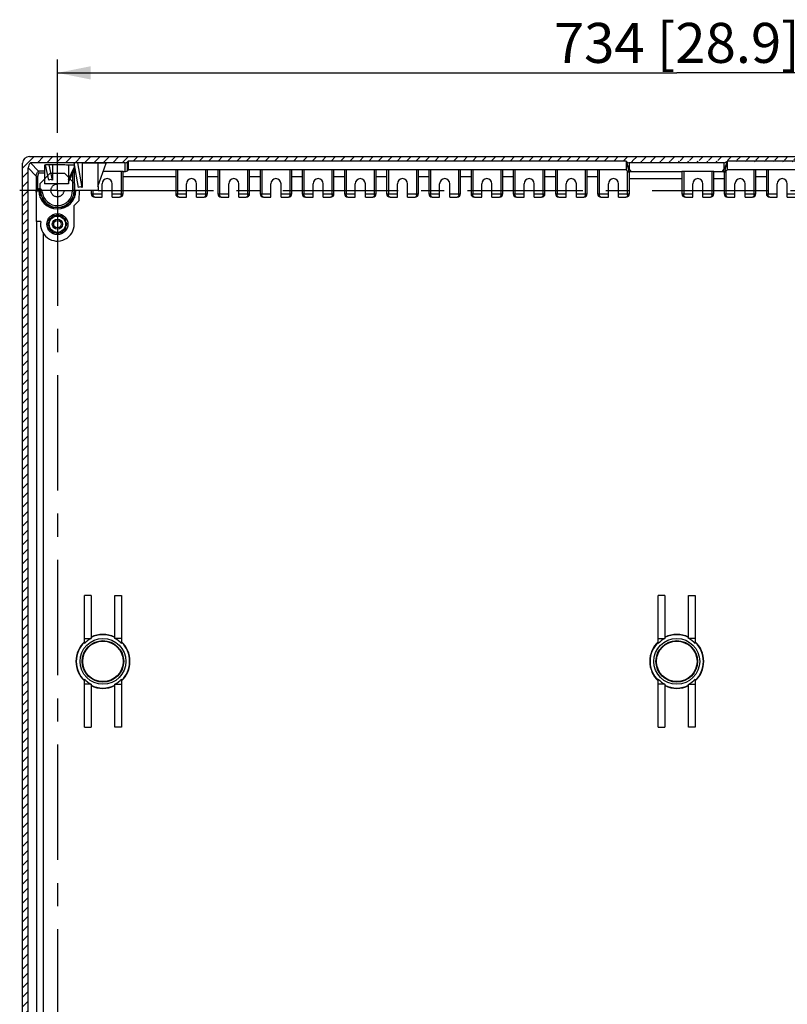
# Model space of a CAD drawing. Extents: x 9 to 415, y 1 to 290.
# Drawn here: x 299 to 357, y 100 to 174 of the extents above; entities that cross this region are included whole.
import ezdxf

# ---------------------------------------------------------------- set-up
doc = ezdxf.new("R2010")
doc.units = 0
doc.header["$LTSCALE"] = 23.1
doc.linetypes.add('CENTER', pattern=[0.6, 0.375, -0.075, 0.075, -0.075])
doc.linetypes.add('HIDDEN', pattern=[0.2, 0.1, -0.1])
doc.layers.get('0').update_dxf_attribs({"linetype": 'CONTINUOUS'})
doc.layers.add('DEFAULT_1', color=7, linetype='CENTER')
doc.layers.add('DEFAULT_2', color=8, linetype='HIDDEN')
doc.styles.get("Standard").update_dxf_attribs({"font": 'txt', "width": 0.7})
doc.dimstyles.new('DIMSTYLE_6', dxfattribs={"dimtxt": 3, "dimasz": 2.5, "dimexe": 1, "dimexo": 1.5, "dimgap": 0.75, "dimtad": 1, "dimlfac": 7.894737, "dimtxsty": 'STANDARD', "dimblk": '_ARROW_FILLED', "dimblk1": '_ARROW_FILLED', "dimblk2": '_ARROW_FILLED', "dimcen": 0.09, "dimazin": 3, "dimtp": 0.8, "dimtm": 0.8, "dimtfac": 1, "dimtofl": 0, "dimtmove": 0, "dimatfit": 3, "dimtolj": 1})

# ---------------------------------------------------------------- blocks, each defined once
blk = doc.blocks.new('_ARROW_FILLED')
at = {"color": 0, "linetype": 'BYBLOCK'}
blk.add_solid([(0, 0), (-1, 0.2), (-1, -0.2)], dxfattribs=at)
blk = doc.blocks.new('*D11')
at = {"color": 2, "linetype": 'CONTINUOUS'}
for p, q in [((302.285, 165.146), (302.285, 170.638)), ((395.258, 165.146), (395.258, 170.638)), ((302.285, 169.638), (348.771, 169.638)), ((395.258, 169.638), (348.771, 169.638))]:
    blk.add_line(p, q, dxfattribs=at)
at = {"color": 2, "linetype": 'CONTINUOUS', "xscale": 2.5, "yscale": 2.5, "zscale": 2.5, "rotation": 180}
blk.add_blockref('_ARROW_FILLED', (302.285, 169.638), dxfattribs=at)
at = {"color": 2, "linetype": 'CONTINUOUS', "xscale": 2.5, "yscale": 2.5, "zscale": 2.5}
blk.add_blockref('_ARROW_FILLED', (395.258, 169.638), dxfattribs=at)
at = {"color": 2, "linetype": 'CONTINUOUS', "insert": (348.771, 173.388), "char_height": 3, "width": 31.82143, "attachment_point": 2}
blk.add_mtext('734{\\Ftxt.shx;\\W1.000000;\\H3.000000; }[28.9]', dxfattribs=at)

msp = doc.modelspace()

# ---------------------------------------------------------------- hatches: boundary and pattern name
at = {"linetype": 'CONTINUOUS'}
h = msp.add_hatch(dxfattribs=at)
h.set_pattern_fill('DEFAULT__12', color=2, scale=0.5, angle=45, style=0, pattern_type=0)
h.set_pattern_definition([(45, (0, 0), (-0.3535534, 0.3535534), [])])
edge = h.paths.add_edge_path()
edge.add_arc((397.363, 162.8557), 0.5065, 359.995409, 450.004682)
edge.add_line((397.8695, 88.0975), (397.8695, 162.8556))
edge.add_arc((397.363, 88.0975), 0.5065, 269.995294, 360.004614)
edge.add_line((300.1797, 87.5909), (397.3629, 87.5909))
edge.add_arc((300.1797, 88.0975), 0.5065, 179.995386, 270.004706)
edge.add_line((299.6731, 88.0975), (299.6731, 162.8556))
edge.add_arc((300.1797, 162.8557), 0.5065, 89.995318, 180.004591)
edge.add_line((300.1797, 163.3622), (397.3629, 163.3622))
edge.add_line((344.9713, 163.0222), (307.6046, 163.0222))
edge.add_line((307.5522, 162.9698), (307.6046, 163.0222))
edge.add_arc((307.373, 163.1488), 0.2533, 270.001612, 315.007707)
edge.add_line((307.373, 162.8955), (300.2692, 162.8955))
edge.add_arc((300.6044, 162.5157), 0.5066, 131.424527, 180.002666)
edge.add_line((300.0978, 88.4375), (300.0978, 162.5157))
edge.add_arc((300.6044, 88.4374), 0.5066, 179.997335, 228.575474)
edge.add_line((300.2692, 88.0576), (307.373, 88.0576))
edge.add_arc((307.373, 87.8043), 0.2533, 44.992293, 89.998388)
edge.add_line((307.6046, 87.9309), (307.5522, 87.9834))
edge.add_line((307.6046, 87.9309), (344.9713, 87.9309))
edge.add_line((344.9713, 87.9309), (345.0238, 87.9834))
edge.add_arc((345.2029, 87.8043), 0.2533, 90.001614, 135.007709)
edge.add_line((352.3397, 88.0576), (345.2029, 88.0576))
edge.add_arc((352.3397, 87.8043), 0.2533, 44.991406, 89.999275)
edge.add_line((352.5713, 87.9309), (352.5188, 87.9834))
edge.add_line((352.5713, 87.9309), (389.938, 87.9309))
edge.add_line((389.938, 87.9309), (389.9904, 87.9834))
edge.add_arc((390.1696, 87.8043), 0.2533, 90.001614, 135.007709)
edge.add_line((397.2734, 88.0576), (390.1696, 88.0576))
edge.add_arc((396.9383, 88.4374), 0.5065, 311.422608, 360.004583)
edge.add_line((397.4448, 88.4375), (397.4448, 162.5157))
edge.add_arc((396.9383, 162.5157), 0.5065, 359.995416, 408.577391)
edge.add_line((390.1696, 162.8955), (397.2734, 162.8955))
edge.add_arc((390.1696, 163.1488), 0.2533, 224.992291, 269.998386)
edge.add_line((389.9904, 162.9698), (389.938, 163.0222))
edge.add_line((389.938, 163.0222), (352.5713, 163.0222))
edge.add_line((352.5188, 162.9698), (352.5713, 163.0222))
edge.add_arc((352.3397, 163.1488), 0.2533, 270.000725, 315.008594)
edge.add_line((352.3397, 162.8955), (345.2029, 162.8955))
edge.add_arc((345.2029, 163.1488), 0.2533, 224.992291, 269.998386)
edge.add_line((345.0238, 162.9698), (344.9713, 163.0222))

# ---------------------------------------------------------------- linework, layer by layer
at = {"color": 7, "linetype": 'CONTINUOUS'}
for p, q in [((300.1797, 163.3622), (397.3629, 163.3622)), ((299.6731, 88.0975), (299.6731, 162.8556)), ((300.8587, 162.2718), (300.2692, 162.8955)), ((307.373, 162.8955), (300.2692, 162.8955)), ((301.3156, 162.712), (301.3156, 161.3232)), ((301.6592, 162.7395), (301.385, 162.7361)), ((301.6383, 161.5949), (301.385, 162.7361)), ((301.9126, 161.5983), (301.6592, 162.7395)), ((301.9126, 162.7301), (301.6592, 162.7395)), ((301.9126, 162.7301), (301.9126, 161.5983)), ((303.113, 162.7153), (303.113, 161.6285)), ((303.5386, 162.7153), (303.113, 162.7153)), ((303.5386, 162.8537), (303.5386, 160.8166)), ((303.8158, 162.8834), (303.5415, 162.88)), ((303.8582, 161.0346), (303.5415, 162.88)), ((304.1325, 161.038), (303.8158, 162.8834)), ((304.1325, 162.8717), (303.8158, 162.8834)), ((304.1325, 162.8717), (304.1325, 161.038)), ((305.3233, 161.1166), (305.9566, 162.8571)), ((305.3233, 162.8571), (305.3233, 161.1166)), ((305.9566, 162.8571), (305.3233, 162.8571)), ((305.9566, 162.8503), (305.9566, 162.8571)), ((307.5522, 162.9698), (307.6046, 163.0222)), ((307.6046, 163.0222), (307.6046, 162.3551)), ((344.9713, 163.0222), (307.6046, 163.0222)), ((344.9713, 163.0222), (344.9713, 162.3686)), ((345.0238, 162.9698), (344.9713, 163.0222)), ((352.3397, 162.8955), (345.2029, 162.8955)), ((352.5188, 162.9698), (352.5713, 163.0222)), ((352.5713, 162.3686), (352.5713, 163.0222)), ((389.938, 163.0222), (352.5713, 163.0222)), ((300.0978, 88.4375), (300.0978, 162.5157)), ((303.113, 161.6285), (303.5386, 162.5415)), ((303.127, 161.4425), (303.5386, 162.3255)), ((307.0853, 162.2419), (305.7352, 162.2419)), ((307.212, 160.5632), (307.212, 162.2392)), ((307.373, 162.2214), (307.212, 162.2214)), ((311.164, 162.3659), (311.164, 160.5632)), ((313.4186, 162.3686), (311.2906, 162.3686)), ((313.5453, 160.5632), (313.5453, 162.3659)), ((314.3306, 162.3659), (314.3306, 160.5632)), ((316.5853, 162.3686), (314.4573, 162.3686)), ((316.712, 160.5632), (316.712, 162.3659)), ((317.4973, 162.3659), (317.4973, 160.5632)), ((319.752, 162.3686), (317.624, 162.3686)), ((319.8786, 160.5632), (319.8786, 162.3659)), ((320.664, 162.3659), (320.664, 160.5632)), ((322.9186, 162.3686), (320.7906, 162.3686)), ((323.0453, 160.5632), (323.0453, 162.3659)), ((323.8306, 162.3659), (323.8306, 160.5632)), ((326.0853, 162.3686), (323.9573, 162.3686)), ((326.212, 160.5632), (326.212, 162.3659)), ((326.9973, 162.3659), (326.9973, 160.5632)), ((329.252, 162.3686), (327.124, 162.3686)), ((329.3786, 160.5632), (329.3786, 162.3659)), ((330.164, 162.3659), (330.164, 160.5632)), ((332.4186, 162.3686), (330.2906, 162.3686)), ((332.5453, 160.5632), (332.5453, 162.3659)), ((333.3306, 162.3659), (333.3306, 160.5632)), ((335.5853, 162.3686), (333.4573, 162.3686)), ((335.712, 160.5632), (335.712, 162.3659)), ((336.4973, 162.3659), (336.4973, 160.5632)), ((338.752, 162.3686), (336.624, 162.3686)), ((338.8786, 160.5632), (338.8786, 162.3659)), ((339.664, 162.3659), (339.664, 160.5632)), ((341.9186, 162.3686), (339.7906, 162.3686)), ((342.0453, 160.5632), (342.0453, 162.3659)), ((342.8306, 162.3659), (342.8306, 160.5632)), ((344.9713, 162.3686), (342.9573, 162.3686)), ((345.0853, 162.2535), (344.9713, 162.3686)), ((345.0853, 160.5632), (345.0853, 162.2535)), ((345.1773, 162.2077), (345.1773, 162.1617)), ((345.212, 160.5632), (345.212, 162.2016)), ((349.164, 162.2392), (349.164, 160.5632)), ((351.4186, 162.2419), (349.2906, 162.2419)), ((351.5453, 160.5632), (351.5453, 162.2392)), ((352.3306, 162.2016), (352.3306, 160.5632)), ((352.3653, 162.2077), (352.3653, 162.1617)), ((352.5713, 162.3686), (352.4573, 162.2535)), ((352.4573, 162.2535), (352.4573, 160.5632)), ((354.5853, 162.3686), (352.5713, 162.3686)), ((354.712, 160.5632), (354.712, 162.3659)), ((355.4973, 162.3659), (355.4973, 160.5632)), ((357.752, 162.3686), (355.624, 162.3686)), ((303.1268, 161.3232), (301.316, 161.3232)), ((303.127, 161.6218), (303.127, 161.3232)), ((305.3373, 161.1099), (305.3373, 160.8166)), ((305.6413, 160.3099), (305.6413, 161.3232)), ((306.4013, 160.3099), (306.4013, 161.3232)), ((311.9746, 160.3099), (311.9746, 161.3232)), ((312.7346, 160.3099), (312.7346, 161.3232)), ((315.1413, 160.3099), (315.1413, 161.3232)), ((315.9013, 160.3099), (315.9013, 161.3232)), ((318.308, 160.3099), (318.308, 161.3232)), ((319.068, 160.3099), (319.068, 161.3232)), ((321.4746, 160.3099), (321.4746, 161.3232)), ((322.2346, 160.3099), (322.2346, 161.3232)), ((324.6413, 160.3099), (324.6413, 161.3232)), ((325.4013, 160.3099), (325.4013, 161.3232)), ((327.808, 160.3099), (327.808, 161.3232)), ((328.568, 160.3099), (328.568, 161.3232)), ((330.9746, 160.3099), (330.9746, 161.3232)), ((331.7346, 160.3099), (331.7346, 161.3232)), ((334.1413, 160.3099), (334.1413, 161.3232)), ((334.9013, 160.3099), (334.9013, 161.3232)), ((337.308, 160.3099), (337.308, 161.3232)), ((338.068, 160.3099), (338.068, 161.3232)), ((340.4746, 160.3099), (340.4746, 161.3232)), ((341.2346, 160.3099), (341.2346, 161.3232)), ((343.6413, 160.3099), (343.6413, 161.3232)), ((344.4013, 160.3099), (344.4013, 161.3232)), ((349.9746, 160.3099), (349.9746, 161.3232)), ((350.7346, 160.3099), (350.7346, 161.3232)), ((353.1413, 160.3099), (353.1413, 161.3232)), ((353.9013, 160.3099), (353.9013, 161.3232)), ((356.308, 160.3099), (356.308, 161.3232)), ((357.068, 160.3099), (357.068, 161.3232)), ((300.7102, 158.4936), (300.7102, 160.6899)), ((300.8191, 160.8166), (300.8971, 160.8166)), ((305.3372, 160.8166), (303.539, 160.8166)), ((303.9313, 160.0566), (303.9512, 160.8166)), ((304.8306, 160.8166), (304.8306, 160.5632)), ((303.5513, 159.6766), (303.9313, 160.0566)), ((303.5513, 158.2832), (303.5513, 159.6766)), ((305.084, 160.3099), (305.6413, 160.3099)), ((306.4013, 160.3099), (306.9586, 160.3099)), ((311.4173, 160.3099), (311.9746, 160.3099)), ((312.7346, 160.3099), (313.292, 160.3099)), ((314.584, 160.3099), (315.1413, 160.3099)), ((315.9013, 160.3099), (316.4586, 160.3099)), ((317.7506, 160.3099), (318.308, 160.3099)), ((319.068, 160.3099), (319.6253, 160.3099)), ((320.9173, 160.3099), (321.4746, 160.3099)), ((322.2346, 160.3099), (322.792, 160.3099)), ((324.084, 160.3099), (324.6413, 160.3099)), ((325.4013, 160.3099), (325.9586, 160.3099)), ((327.2506, 160.3099), (327.808, 160.3099)), ((328.568, 160.3099), (329.1253, 160.3099)), ((330.4173, 160.3099), (330.9746, 160.3099)), ((331.7346, 160.3099), (332.292, 160.3099)), ((333.584, 160.3099), (334.1413, 160.3099)), ((334.9013, 160.3099), (335.4586, 160.3099)), ((336.7506, 160.3099), (337.308, 160.3099)), ((338.068, 160.3099), (338.6253, 160.3099)), ((339.9173, 160.3099), (340.4746, 160.3099)), ((341.2346, 160.3099), (341.792, 160.3099)), ((343.084, 160.3099), (343.6413, 160.3099)), ((344.4013, 160.3099), (344.9586, 160.3099)), ((349.4173, 160.3099), (349.9746, 160.3099)), ((350.7346, 160.3099), (351.292, 160.3099)), ((352.584, 160.3099), (353.1413, 160.3099)), ((353.9013, 160.3099), (354.4586, 160.3099)), ((355.7506, 160.3099), (356.308, 160.3099)), ((357.068, 160.3099), (357.6253, 160.3099)), ((301.919, 158.9166), (301.5533, 158.2832)), ((302.6503, 158.9166), (301.919, 158.9166)), ((302.2846, 159.0145), (302.1149, 158.9166)), ((302.4543, 158.9166), (302.2846, 159.0145)), ((303.016, 158.2832), (302.6503, 158.9166)), ((301.0356, 158.4936), (300.7102, 158.4936)), ((301.5533, 158.2832), (301.919, 157.6499)), ((301.821, 158.7469), (301.6513, 158.6489)), ((301.6513, 158.6489), (301.6513, 158.4529)), ((302.6503, 157.6499), (303.016, 158.2832)), ((302.918, 158.6489), (302.7483, 158.7469)), ((302.918, 158.4529), (302.918, 158.6489)), ((301.6513, 158.1135), (301.6513, 157.9176)), ((301.6513, 157.9176), (301.821, 157.8196)), ((301.919, 157.6499), (302.6503, 157.6499)), ((302.1149, 157.6499), (302.2846, 157.5519)), ((302.2846, 157.5519), (302.4543, 157.6499)), ((302.7483, 157.8196), (302.918, 157.9176)), ((302.918, 157.9176), (302.918, 158.1135)), ((304.3113, 126.8123), (304.3113, 130.4166)), ((304.818, 130.4166), (304.3113, 130.4166)), ((304.818, 130.4166), (304.818, 127.193)), ((306.5913, 127.193), (306.5913, 130.4166)), ((306.5913, 130.4166), (307.098, 130.4166)), ((307.098, 130.4166), (307.098, 126.8123)), ((347.378, 126.8123), (347.378, 130.4166)), ((347.8846, 130.4166), (347.378, 130.4166)), ((347.8846, 130.4166), (347.8846, 127.193)), ((349.658, 127.193), (349.658, 130.4166)), ((349.658, 130.4166), (350.1646, 130.4166)), ((350.1646, 130.4166), (350.1646, 126.8123)), ((304.3113, 127.1839), (304.8045, 127.1839)), ((304.8045, 127.1839), (304.818, 127.193)), ((306.6048, 127.1839), (306.5913, 127.193)), ((307.098, 127.1839), (306.6048, 127.1839)), ((347.378, 127.1839), (347.8711, 127.1839)), ((347.8711, 127.1839), (347.8846, 127.193)), ((349.6715, 127.1839), (349.658, 127.193)), ((350.1646, 127.1839), (349.6715, 127.1839)), ((304.3113, 120.5366), (304.3113, 124.1409)), ((307.098, 124.1409), (307.098, 120.5366)), ((347.378, 120.5366), (347.378, 124.1409)), ((350.1646, 124.1409), (350.1646, 120.5366)), ((304.8045, 123.7692), (304.3113, 123.7692)), ((304.818, 123.7601), (304.8045, 123.7692)), ((304.818, 123.7601), (304.818, 120.5366)), ((306.5913, 123.7601), (306.6048, 123.7692)), ((306.5913, 120.5366), (306.5913, 123.7601)), ((306.6048, 123.7692), (307.098, 123.7692)), ((347.8711, 123.7692), (347.378, 123.7692)), ((347.8846, 123.7601), (347.8711, 123.7692)), ((347.8846, 123.7601), (347.8846, 120.5366)), ((349.658, 123.7601), (349.6715, 123.7692)), ((349.658, 120.5366), (349.658, 123.7601)), ((349.6715, 123.7692), (350.1646, 123.7692)), ((304.3113, 120.5366), (304.818, 120.5366)), ((307.098, 120.5366), (306.5913, 120.5366)), ((347.378, 120.5366), (347.8846, 120.5366)), ((350.1646, 120.5366), (349.658, 120.5366))]:
    msp.add_line(p, q, dxfattribs=at)
at = {"color": 9, "linetype": 'CONTINUOUS'}
for p, q in [((307.373, 162.2214), (307.373, 162.8955)), ((307.5522, 162.2979), (307.5522, 162.9698)), ((345.0238, 162.9698), (345.0238, 162.8534)), ((345.2029, 162.8955), (345.2029, 162.4233)), ((352.3397, 162.4233), (352.3397, 162.8955)), ((352.5188, 162.8534), (352.5188, 162.9698)), ((300.0978, 162.5157), (300.6873, 161.892)), ((300.6873, 161.892), (300.6873, 160.9432)), ((300.6873, 161.892), (300.814, 161.892)), ((300.814, 160.9432), (300.814, 161.892)), ((301.3156, 162.2718), (300.8587, 162.2718)), ((300.9106, 162.1452), (301.3156, 162.1452)), ((303.4246, 162.0742), (303.4246, 160.8166)), ((307.0853, 160.5632), (307.0853, 162.2419)), ((311.164, 161.8486), (307.212, 161.8486)), ((311.164, 162.3551), (307.6046, 162.3551)), ((311.2906, 162.3686), (311.2906, 160.5632)), ((313.4186, 160.5632), (313.4186, 162.3686)), ((314.3306, 162.3551), (313.5453, 162.3551)), ((314.3306, 161.8486), (313.5453, 161.8486)), ((314.4573, 162.3686), (314.4573, 160.5632)), ((316.5853, 160.5632), (316.5853, 162.3686)), ((317.4973, 162.3551), (316.712, 162.3551)), ((317.4973, 161.8486), (316.712, 161.8486)), ((317.624, 162.3686), (317.624, 160.5632)), ((319.752, 160.5632), (319.752, 162.3686)), ((320.664, 162.3551), (319.8786, 162.3551)), ((320.664, 161.8486), (319.8786, 161.8486)), ((320.7906, 162.3686), (320.7906, 160.5632)), ((322.9186, 160.5632), (322.9186, 162.3686)), ((323.8306, 162.3551), (323.0453, 162.3551)), ((323.8306, 161.8486), (323.0453, 161.8486)), ((323.9573, 162.3686), (323.9573, 160.5632)), ((326.0853, 160.5632), (326.0853, 162.3686)), ((326.9973, 162.3551), (326.212, 162.3551)), ((326.9973, 161.8486), (326.212, 161.8486)), ((327.124, 162.3686), (327.124, 160.5632)), ((329.252, 160.5632), (329.252, 162.3686)), ((330.164, 162.3551), (329.3786, 162.3551)), ((330.164, 161.8486), (329.3786, 161.8486)), ((330.2906, 162.3686), (330.2906, 160.5632)), ((332.4186, 160.5632), (332.4186, 162.3686)), ((333.3306, 162.3551), (332.5453, 162.3551)), ((333.3306, 161.8486), (332.5453, 161.8486)), ((333.4573, 162.3686), (333.4573, 160.5632)), ((335.5853, 160.5632), (335.5853, 162.3686)), ((336.4973, 162.3551), (335.712, 162.3551)), ((336.4973, 161.8486), (335.712, 161.8486)), ((336.624, 162.3686), (336.624, 160.5632)), ((338.752, 160.5632), (338.752, 162.3686)), ((339.664, 162.3551), (338.8786, 162.3551)), ((339.664, 161.8486), (338.8786, 161.8486)), ((339.7906, 162.3686), (339.7906, 160.5632)), ((341.9186, 160.5632), (341.9186, 162.3686)), ((342.8306, 162.3551), (342.0453, 162.3551)), ((342.8306, 161.8486), (342.0453, 161.8486)), ((342.9573, 162.3686), (342.9573, 160.5632)), ((345.2029, 162.4233), (345.3145, 162.2869)), ((345.3145, 162.2285), (345.3145, 162.2869)), ((345.3145, 162.2285), (349.164, 162.2285)), ((349.2906, 162.2419), (349.2906, 160.5632)), ((351.4186, 160.5632), (351.4186, 162.2419)), ((351.5453, 162.2285), (352.2281, 162.2285)), ((352.2281, 162.2869), (352.3397, 162.4233)), ((352.2281, 162.2285), (352.2281, 162.2869)), ((354.5853, 160.5632), (354.5853, 162.3686)), ((355.4973, 162.3551), (354.712, 162.3551)), ((355.4973, 161.8486), (354.712, 161.8486)), ((355.624, 162.3686), (355.624, 160.5632)), ((345.212, 161.7219), (349.164, 161.7219)), ((351.5453, 161.7219), (352.3306, 161.7219)), ((300.6873, 160.9432), (300.8971, 160.9432)), ((300.6924, 160.6899), (300.7102, 160.6899)), ((300.8971, 160.9432), (300.8971, 160.8166)), ((301.0232, 160.7014), (301.1494, 160.7129)), ((303.5386, 160.8166), (303.4247, 160.8166)), ((304.8306, 160.5632), (305.6413, 160.5632)), ((304.9573, 160.8166), (304.9573, 160.5632)), ((306.4013, 160.5632), (307.212, 160.5632)), ((311.164, 160.5632), (311.9746, 160.5632)), ((312.7346, 160.5632), (313.5453, 160.5632)), ((314.3306, 160.5632), (315.1413, 160.5632)), ((315.9013, 160.5632), (316.712, 160.5632)), ((317.4973, 160.5632), (318.308, 160.5632)), ((319.068, 160.5632), (319.8786, 160.5632)), ((320.664, 160.5632), (321.4746, 160.5632)), ((322.2346, 160.5632), (323.0453, 160.5632)), ((323.8306, 160.5632), (324.6413, 160.5632)), ((325.4013, 160.5632), (326.212, 160.5632)), ((326.9973, 160.5632), (327.808, 160.5632)), ((328.568, 160.5632), (329.3786, 160.5632)), ((330.164, 160.5632), (330.9746, 160.5632)), ((331.7346, 160.5632), (332.5453, 160.5632)), ((333.3306, 160.5632), (334.1413, 160.5632)), ((334.9013, 160.5632), (335.712, 160.5632)), ((336.4973, 160.5632), (337.308, 160.5632)), ((338.068, 160.5632), (338.8786, 160.5632)), ((339.664, 160.5632), (340.4746, 160.5632)), ((341.2346, 160.5632), (342.0453, 160.5632)), ((342.8306, 160.5632), (343.6413, 160.5632)), ((344.4013, 160.5632), (345.212, 160.5632)), ((349.164, 160.5632), (349.9746, 160.5632)), ((350.7346, 160.5632), (351.5453, 160.5632)), ((352.3306, 160.5632), (353.1413, 160.5632)), ((353.9013, 160.5632), (354.712, 160.5632)), ((355.4973, 160.5632), (356.308, 160.5632)), ((357.068, 160.5632), (357.8786, 160.5632)), ((300.7283, 158.4936), (300.7283, 92.4595)), ((301.2349, 93.3787), (301.2349, 157.5744))]:
    msp.add_line(p, q, dxfattribs=at)
at = {"color": 7, "linetype": 'CONTINUOUS'}
for centre, radius in [((302.2846, 158.2832), 0.7917), ((302.2846, 158.2832), 0.6143), ((302.2846, 158.2832), 0.38), ((302.2846, 158.2832), 0.2787), ((305.7046, 125.4766), 1.7191), ((348.7713, 125.4766), 1.7191), ((305.7046, 125.4766), 1.5598), ((305.7046, 125.4766), 1.52), ((348.7713, 125.4766), 1.5598), ((348.7713, 125.4766), 1.52)]:
    msp.add_circle(centre, radius, dxfattribs=at)
at = {"color": 9, "linetype": 'CONTINUOUS'}
for centre, radius, start, end in [((303.4318, 159.8273), 2.3179, 88.612952, 89.334989), ((312.2891, 160.9413), 11.6017, 179.990359, 180.472818), ((302.2846, 160.8166), 1.3933, 180, 360), ((300.8971, 160.6899), 0.2533, 5.215909, 90), ((302.2846, 160.8166), 1.14, 185.215909, 360), ((306.5903, 160.5629), 0.495, 352.46353, 0.039574), ((312.9236, 160.5629), 0.495, 352.46353, 0.039574), ((316.0903, 160.5629), 0.495, 352.46353, 0.039574), ((319.2569, 160.5629), 0.495, 352.46353, 0.039574), ((322.4236, 160.5629), 0.495, 352.46353, 0.039574), ((325.5903, 160.5629), 0.495, 352.46353, 0.039574), ((328.7569, 160.5629), 0.495, 352.46353, 0.039574), ((331.9236, 160.5629), 0.495, 352.46353, 0.039574), ((335.0903, 160.5629), 0.495, 352.46353, 0.039574), ((338.2569, 160.5629), 0.495, 352.46353, 0.039574), ((341.4236, 160.5629), 0.495, 352.46353, 0.039574), ((344.5903, 160.5629), 0.495, 352.46353, 0.039574), ((350.9236, 160.5629), 0.495, 352.46353, 0.039574), ((354.0903, 160.5629), 0.495, 352.46353, 0.039574)]:
    msp.add_arc(centre, radius, start, end, dxfattribs=at)
at = {"color": 7, "linetype": 'CONTINUOUS'}
for centre, radius, start, end in [((337.679, 154.8234), 10.4916, 44.382241, 45.015093), ((359.8636, 154.8235), 10.4916, 134.984906, 135.617763), ((306.0213, 161.3232), 0.38, 0, 180), ((312.3546, 161.3232), 0.38, 0, 180), ((315.5213, 161.3232), 0.38, 0, 180), ((318.688, 161.3232), 0.38, 0, 180), ((321.8546, 161.3232), 0.38, 0, 180), ((325.0213, 161.3232), 0.38, 0, 180), ((328.188, 161.3232), 0.38, 0, 180), ((331.3546, 161.3232), 0.38, 0, 180), ((334.5213, 161.3232), 0.38, 0, 180), ((337.688, 161.3232), 0.38, 0, 180), ((340.8546, 161.3232), 0.38, 0, 180), ((344.0213, 161.3232), 0.38, 0, 180), ((350.3546, 161.3232), 0.38, 0, 180), ((353.5213, 161.3232), 0.38, 0, 180), ((356.688, 161.3232), 0.38, 0, 180), ((300.8971, 160.6899), 0.1267, 5.216742, 89.999476), ((302.2846, 160.8166), 1.2667, 185.216446, 360), ((305.084, 160.5632), 0.2533, 180, 270), ((306.9586, 160.5632), 0.2533, 270, 360), ((311.4173, 160.5632), 0.2533, 180, 270), ((313.292, 160.5632), 0.2533, 270, 360), ((314.584, 160.5632), 0.2533, 180, 270), ((316.4586, 160.5632), 0.2533, 270, 360), ((317.7506, 160.5632), 0.2533, 180, 270), ((319.6253, 160.5632), 0.2533, 270, 360), ((320.9173, 160.5632), 0.2533, 180, 270), ((322.792, 160.5632), 0.2533, 270, 360), ((324.084, 160.5632), 0.2533, 180, 270), ((325.9586, 160.5632), 0.2533, 270, 360), ((327.2506, 160.5632), 0.2533, 180, 270), ((329.1253, 160.5632), 0.2533, 270, 360), ((330.4173, 160.5632), 0.2533, 180, 270), ((332.292, 160.5632), 0.2533, 270, 360), ((333.584, 160.5632), 0.2533, 180, 270), ((335.4586, 160.5632), 0.2533, 270, 360), ((336.7506, 160.5632), 0.2533, 180, 270), ((338.6253, 160.5632), 0.2533, 270, 360), ((339.9173, 160.5632), 0.2533, 180, 270), ((341.792, 160.5632), 0.2533, 270, 360), ((343.084, 160.5632), 0.2533, 180, 270), ((344.9586, 160.5632), 0.2533, 270, 360), ((349.4173, 160.5632), 0.2533, 180, 270), ((351.292, 160.5632), 0.2533, 270, 360), ((352.584, 160.5632), 0.2533, 180, 270), ((354.4586, 160.5632), 0.2533, 270, 360), ((355.7506, 160.5632), 0.2533, 180, 270), ((302.2846, 158.2832), 1.2667, 170.439942, 360), ((305.7046, 125.4766), 1.9301, 117.799842, 136.21002), ((305.7046, 125.4766), 2.0001, 63.684964, 116.316809), ((305.7046, 125.4766), 2.0267, 64.05552, 115.94448), ((305.7046, 125.4766), 1.9301, 43.78998, 62.200158), ((348.7713, 125.4766), 1.9301, 117.799842, 136.21002), ((348.7713, 125.4766), 2.0267, 64.05552, 115.94448), ((348.7713, 125.4766), 2.0001, 63.684964, 116.316809), ((348.7713, 125.4766), 1.9301, 43.78998, 62.200158), ((305.7046, 125.4766), 2.0267, 133.432537, 226.567463), ((305.7046, 125.4766), 2.0001, 134.15753, 225.844529), ((305.7046, 125.4766), 2.0267, 313.432537, 46.567463), ((305.7046, 125.4766), 2.0001, 314.158112, 45.841888), ((348.7713, 125.4766), 2.0267, 133.432537, 226.567463), ((348.7713, 125.4766), 2.0001, 134.155471, 225.844529), ((348.7713, 125.4766), 2.0267, 313.432537, 46.567463), ((348.7713, 125.4766), 2.0001, 314.158112, 45.841888), ((305.7046, 125.4766), 1.9301, 223.78998, 242.200158), ((305.7046, 125.4766), 1.9301, 297.799842, 316.21002), ((348.7713, 125.4766), 1.9301, 223.78998, 242.200158), ((348.7713, 125.4766), 1.9301, 297.799842, 316.21002), ((305.7046, 125.4766), 2.0001, 243.684594, 296.315406), ((305.7046, 125.4766), 2.0267, 244.05552, 295.94448), ((348.7713, 125.4766), 2.0001, 243.684594, 296.315406), ((348.7713, 125.4766), 2.0267, 244.05552, 295.94448)]:
    msp.add_arc(centre, radius, start, end, dxfattribs=at)
for centre, major_axis, ratio, start_param, end_param in [((300.1799, 162.8554), (0.3591, -0.3577), 0.999596, 2.3544164, 3.9248086), ((300.6046, 162.5155), (0.3482, -0.3684), 0.9995702, 3.1073038, 3.9549367), ((302.2213, 162.712), (0.9057, 0), 0.0213144, 2.7739088, 3.1415927), ((302.2213, 162.712), (0.9057, 0), 0.0213144, 0.1757282, 1.9186669), ((304.438, 162.8537), (0.8993, 0), 0.0213144, 0.1769788, 1.9174163), ((307.373, 163.1489), (0, -0.2534), 0.9997729, 0, 0.7853982), ((345.2029, 163.1489), (0, 0.2534), 0.9997729, -3.9269908, -3.1415927), ((352.3397, 163.1489), (0, 0.2534), 0.9997729, -3.1415927, -2.3561945), ((307.0853, 162.2392), (0.1267, 0), 0.0213144, 0, 1.5707963), ((311.2906, 162.3659), (0.1267, 0), 0.0213144, 1.5707963, 3.1415927), ((313.4186, 162.3659), (0.1267, 0), 0.0213144, 0, 1.5707963), ((314.4573, 162.3659), (0.1267, 0), 0.0213144, 1.5707963, 3.1415927), ((316.5853, 162.3659), (0.1267, 0), 0.0213144, 0, 1.5707963), ((317.624, 162.3659), (0.1267, 0), 0.0213144, 1.5707963, 3.1415927), ((319.752, 162.3659), (0.1267, 0), 0.0213144, 0, 1.5707963), ((320.7906, 162.3659), (0.1267, 0), 0.0213144, 1.5707963, 3.1415927), ((322.9186, 162.3659), (0.1267, 0), 0.0213144, 0, 1.5707963), ((323.9573, 162.3659), (0.1267, 0), 0.0213144, 1.5707963, 3.1415927), ((326.0853, 162.3659), (0.1267, 0), 0.0213144, 0, 1.5707963), ((327.124, 162.3659), (0.1267, 0), 0.0213144, 1.5707963, 3.1415927), ((329.252, 162.3659), (0.1267, 0), 0.0213144, 0, 1.5707963), ((330.2906, 162.3659), (0.1267, 0), 0.0213144, 1.5707963, 3.1415927), ((332.4186, 162.3659), (0.1267, 0), 0.0213144, 0, 1.5707963), ((333.4573, 162.3659), (0.1267, 0), 0.0213144, 1.5707963, 3.1415927), ((335.5853, 162.3659), (0.1267, 0), 0.0213144, 0, 1.5707963), ((336.624, 162.3659), (0.1267, 0), 0.0213144, 1.5707963, 3.1415927), ((338.752, 162.3659), (0.1267, 0), 0.0213144, 0, 1.5707963), ((339.7906, 162.3659), (0.1267, 0), 0.0213144, 1.5707963, 3.1415927), ((341.9186, 162.3659), (0.1267, 0), 0.0213144, 0, 1.5707963), ((342.9573, 162.3659), (0.1267, 0), 0.0213144, 1.5707963, 3.1415927), ((349.2906, 162.2392), (0.1267, 0), 0.0213144, 1.5707963, 3.1415927), ((351.4186, 162.2392), (0.1267, 0), 0.0213144, 0, 1.5707963), ((354.5853, 162.3659), (0.1267, 0), 0.0213144, 0, 1.5707963), ((355.624, 162.3659), (0.1267, 0), 0.0213144, 1.5707963, 3.1415927), ((302.2213, 159.5883), (-0.5204, 2.0309), 0.3649693, -0.2642426, 0.0872138), ((304.438, 158.4567), (-0.4881, 2.6168), 0.2886516, -0.2271149, 0.1268427), ((300.8369, 160.6899), (0.1267, 0), 0.9997971, 1.7063274, 3.1415927)]:
    msp.add_ellipse(centre, major_axis=major_axis, ratio=ratio, start_param=start_param, end_param=end_param, dxfattribs=at)
at = {"color": 9, "linetype": 'CONTINUOUS'}
for points, knots in [([(345.0237, 162.8535), (345.0349, 162.8198), (345.0871, 162.6734), (345.1489, 162.5304), (345.2028, 162.4233)], [0, 0, 0, 0, 0.2284107, 1, 1, 1, 1]), ([(352.3398, 162.4233), (352.3938, 162.5304), (352.4556, 162.6734), (352.5077, 162.8198), (352.519, 162.8535)], [0, 0, 0, 0, 0.7715893, 1, 1, 1, 1]), ([(300.6924, 160.6899), (300.6888, 160.6899), (300.6941, 160.7126), (300.6871, 160.7354), (300.6893, 160.7879), (300.6879, 160.8244), (300.6877, 160.8455)], [0, 0, 0, 0, 0.0702737, 0.273417, 0.5924188, 1, 1, 1, 1]), ([(300.814, 160.9432), (300.814, 160.9134), (300.8109, 160.8688), (300.8191, 160.8362), (300.8158, 160.8166), (300.8191, 160.8166)], [0, 0, 0, 0, 0.7057669, 0.9224915, 1, 1, 1, 1]), ([(305.084, 160.3099), (305.0675, 160.3099), (304.9707, 160.3562), (304.9573, 160.4801), (304.9573, 160.5632)], [0, 0, 0, 0, 0.1652954, 1, 1, 1, 1]), ([(307.081, 160.498), (307.0775, 160.4713), (307.0636, 160.3999), (307.009, 160.3099), (306.9586, 160.3099)], [0, 0, 0, 0, 0.3478763, 1, 1, 1, 1]), ([(311.4173, 160.3099), (311.4009, 160.3099), (311.304, 160.3562), (311.2906, 160.4801), (311.2906, 160.5632)], [0, 0, 0, 0, 0.1652954, 1, 1, 1, 1]), ([(313.4144, 160.498), (313.4108, 160.4713), (313.3969, 160.3999), (313.3424, 160.3099), (313.292, 160.3099)], [0, 0, 0, 0, 0.3478763, 1, 1, 1, 1]), ([(314.584, 160.3099), (314.5675, 160.3099), (314.4707, 160.3562), (314.4573, 160.4801), (314.4573, 160.5632)], [0, 0, 0, 0, 0.1652954, 1, 1, 1, 1]), ([(316.581, 160.498), (316.5775, 160.4713), (316.5636, 160.3999), (316.509, 160.3099), (316.4586, 160.3099)], [0, 0, 0, 0, 0.3478763, 1, 1, 1, 1]), ([(317.7506, 160.3099), (317.7342, 160.3099), (317.6374, 160.3562), (317.624, 160.4801), (317.624, 160.5632)], [0, 0, 0, 0, 0.1652954, 1, 1, 1, 1]), ([(319.7477, 160.498), (319.7442, 160.4713), (319.7303, 160.3999), (319.6757, 160.3099), (319.6253, 160.3099)], [0, 0, 0, 0, 0.3478763, 1, 1, 1, 1]), ([(320.9173, 160.3099), (320.9009, 160.3099), (320.804, 160.3562), (320.7906, 160.4801), (320.7906, 160.5632)], [0, 0, 0, 0, 0.1652954, 1, 1, 1, 1]), ([(322.9144, 160.498), (322.9108, 160.4713), (322.8969, 160.3999), (322.8424, 160.3099), (322.792, 160.3099)], [0, 0, 0, 0, 0.3478763, 1, 1, 1, 1]), ([(324.084, 160.3099), (324.0675, 160.3099), (323.9707, 160.3562), (323.9573, 160.4801), (323.9573, 160.5632)], [0, 0, 0, 0, 0.1652954, 1, 1, 1, 1]), ([(326.081, 160.498), (326.0775, 160.4713), (326.0636, 160.3999), (326.009, 160.3099), (325.9586, 160.3099)], [0, 0, 0, 0, 0.3478763, 1, 1, 1, 1]), ([(327.2506, 160.3099), (327.2342, 160.3099), (327.1374, 160.3562), (327.124, 160.4801), (327.124, 160.5632)], [0, 0, 0, 0, 0.1652954, 1, 1, 1, 1]), ([(329.2477, 160.498), (329.2442, 160.4713), (329.2303, 160.3999), (329.1757, 160.3099), (329.1253, 160.3099)], [0, 0, 0, 0, 0.3478763, 1, 1, 1, 1]), ([(330.4173, 160.3099), (330.4009, 160.3099), (330.304, 160.3562), (330.2906, 160.4801), (330.2906, 160.5632)], [0, 0, 0, 0, 0.1652954, 1, 1, 1, 1]), ([(332.4144, 160.498), (332.4108, 160.4713), (332.3969, 160.3999), (332.3424, 160.3099), (332.292, 160.3099)], [0, 0, 0, 0, 0.3478763, 1, 1, 1, 1]), ([(333.584, 160.3099), (333.5675, 160.3099), (333.4707, 160.3562), (333.4573, 160.4801), (333.4573, 160.5632)], [0, 0, 0, 0, 0.1652954, 1, 1, 1, 1]), ([(335.581, 160.498), (335.5775, 160.4713), (335.5636, 160.3999), (335.509, 160.3099), (335.4586, 160.3099)], [0, 0, 0, 0, 0.3478763, 1, 1, 1, 1]), ([(336.7506, 160.3099), (336.7342, 160.3099), (336.6374, 160.3562), (336.624, 160.4801), (336.624, 160.5632)], [0, 0, 0, 0, 0.1652954, 1, 1, 1, 1]), ([(338.7477, 160.498), (338.7442, 160.4713), (338.7303, 160.3999), (338.6757, 160.3099), (338.6253, 160.3099)], [0, 0, 0, 0, 0.3478763, 1, 1, 1, 1]), ([(339.9173, 160.3099), (339.9009, 160.3099), (339.804, 160.3562), (339.7906, 160.4801), (339.7906, 160.5632)], [0, 0, 0, 0, 0.1652954, 1, 1, 1, 1]), ([(341.9144, 160.498), (341.9108, 160.4713), (341.8969, 160.3999), (341.8424, 160.3099), (341.792, 160.3099)], [0, 0, 0, 0, 0.3478763, 1, 1, 1, 1]), ([(343.084, 160.3099), (343.0675, 160.3099), (342.9707, 160.3562), (342.9573, 160.4801), (342.9573, 160.5632)], [0, 0, 0, 0, 0.1652954, 1, 1, 1, 1]), ([(345.081, 160.498), (345.0775, 160.4713), (345.0636, 160.3999), (345.009, 160.3099), (344.9586, 160.3099)], [0, 0, 0, 0, 0.3478763, 1, 1, 1, 1]), ([(349.4173, 160.3099), (349.4009, 160.3099), (349.304, 160.3562), (349.2906, 160.4801), (349.2906, 160.5632)], [0, 0, 0, 0, 0.1652954, 1, 1, 1, 1]), ([(351.4144, 160.498), (351.4108, 160.4713), (351.3969, 160.3999), (351.3424, 160.3099), (351.292, 160.3099)], [0, 0, 0, 0, 0.3478763, 1, 1, 1, 1]), ([(352.584, 160.3099), (352.5675, 160.3099), (352.4707, 160.3562), (352.4573, 160.4801), (352.4573, 160.5632)], [0, 0, 0, 0, 0.1652954, 1, 1, 1, 1]), ([(354.581, 160.498), (354.5775, 160.4713), (354.5636, 160.3999), (354.509, 160.3099), (354.4586, 160.3099)], [0, 0, 0, 0, 0.3478763, 1, 1, 1, 1]), ([(355.7506, 160.3099), (355.7342, 160.3099), (355.6374, 160.3562), (355.624, 160.4801), (355.624, 160.5632)], [0, 0, 0, 0, 0.1652954, 1, 1, 1, 1])]:
    msp.add_open_spline(points, degree=3, knots=knots, dxfattribs=at)
at = {"color": 7, "linetype": 'CONTINUOUS'}
for points in [[(345.0238, 162.8534), (345.0665, 162.7049), (345.0854, 162.5507), (345.1209, 162.4003)], [(352.4217, 162.4003), (352.4572, 162.5507), (352.4761, 162.7049), (352.5188, 162.8534)], [(345.1209, 162.4003), (345.1362, 162.3352), (345.1556, 162.271), (345.1773, 162.2077)], [(345.212, 162.1867), (345.2395, 162.2113), (345.2776, 162.227), (345.3145, 162.2285)], [(352.2281, 162.2285), (352.265, 162.227), (352.3031, 162.2113), (352.3306, 162.1867)], [(352.3653, 162.2077), (352.387, 162.271), (352.4064, 162.3352), (352.4217, 162.4003)], [(300.6924, 160.6899), (300.6924, 160.7316), (300.7183, 160.7773), (300.7541, 160.7986)], [(300.7541, 160.7986), (300.7734, 160.8102), (300.7966, 160.8166), (300.8191, 160.8166)]]:
    msp.add_open_spline(points, degree=3, dxfattribs=at)
at = {"color": 9, "linetype": 'CONTINUOUS'}
for points in [[(300.6873, 161.892), (300.6873, 162.0309), (300.7546, 162.1799), (300.8588, 162.2718)], [(300.9106, 162.1452), (300.8504, 162.0778), (300.814, 161.9823), (300.814, 161.892)], [(345.2029, 162.4233), (345.1745, 162.4233), (345.1452, 162.415), (345.1209, 162.4003)], [(345.1773, 162.2076), (345.2036, 162.2534), (345.2616, 162.2869), (345.3145, 162.2869)], [(352.3653, 162.2076), (352.3392, 162.2535), (352.281, 162.2869), (352.2281, 162.2869)], [(352.4216, 162.4004), (352.3973, 162.4151), (352.368, 162.4233), (352.3397, 162.4233)]]:
    msp.add_open_spline(points, degree=3, dxfattribs=at)
at = {"color": 7, "linetype": 'CONTINUOUS'}
for points, knots in [([(300.9106, 162.1452), (300.8984, 162.174), (300.8747, 162.2125), (300.8685, 162.2614), (300.8587, 162.2718)], [0, 0, 0, 0, 0.6869937, 1, 1, 1, 1]), ([(307.5522, 162.2979), (307.5432, 162.2885), (307.4943, 162.2444), (307.4258, 162.2214), (307.373, 162.2214)], [0, 0, 0, 0, 0.1977399, 1, 1, 1, 1]), ([(307.6046, 162.3551), (307.6046, 162.3479), (307.5775, 162.3319), (307.5651, 162.3114), (307.5522, 162.2979)], [0, 0, 0, 0, 0.2786626, 1, 1, 1, 1]), ([(345.1773, 162.1617), (345.1856, 162.176), (345.1891, 162.1789), (345.212, 162.2027), (345.212, 162.2016)], [0, 0, 0, 0, 0.9355787, 1, 1, 1, 1]), ([(352.3306, 162.2016), (352.3306, 162.2027), (352.3535, 162.1789), (352.3571, 162.176), (352.3653, 162.1617)], [0, 0, 0, 0, 0.0642658, 1, 1, 1, 1])]:
    msp.add_open_spline(points, degree=3, knots=knots, dxfattribs=at)
at = {"layer": 'DEFAULT_1', "color": 7, "linetype": 'CENTER'}
for p, q in [((302.2846, 160.8166), (302.2846, 163.6459)), ((300.8191, 160.8166), (299.4553, 160.8166)), ((302.2846, 160.8166), (300.8971, 160.8166)), ((302.2846, 160.8166), (302.2846, 87.7439)), ((302.2846, 160.8166), (303.4247, 160.8166)), ((303.5386, 160.8166), (303.539, 160.8166)), ((305.3372, 160.8166), (392.2054, 160.8166))]:
    msp.add_line(p, q, dxfattribs=at)
at = {"layer": 'DEFAULT_2', "color": 8, "linetype": 'HIDDEN'}
for p, q in [((300.9995, 161.3489), (301.7523, 162.1017)), ((301.7523, 162.1017), (302.817, 162.1017)), ((302.817, 162.1017), (303.5698, 161.3489)), ((300.9995, 160.2843), (300.9995, 161.3489)), ((303.5698, 161.3489), (303.5698, 160.2843)), ((301.7523, 159.5314), (300.9995, 160.2843)), ((303.5698, 160.2843), (302.817, 159.5314)), ((302.817, 159.5314), (301.7523, 159.5314))]:
    msp.add_line(p, q, dxfattribs=at)
msp.add_circle((302.2846, 160.8166), 0.4838, dxfattribs=at)

# ---------------------------------------------------------------- dimensions: what is measured, and where the dimension line sits
at = {"color": 2, "linetype": 'CONTINUOUS'}
dim = msp.add_linear_dim(base=(395.258, 169.6376), p1=(302.2846, 163.6459), p2=(395.258, 163.6459), dimstyle='DIMSTYLE_6', dxfattribs=at)
dim.commit()
dim.dimension.update_dxf_attribs({"geometry": '*D11', "text_midpoint": (348.7713, 169.6376), "dimtype": 160})

doc.saveas('drawing.dxf')
